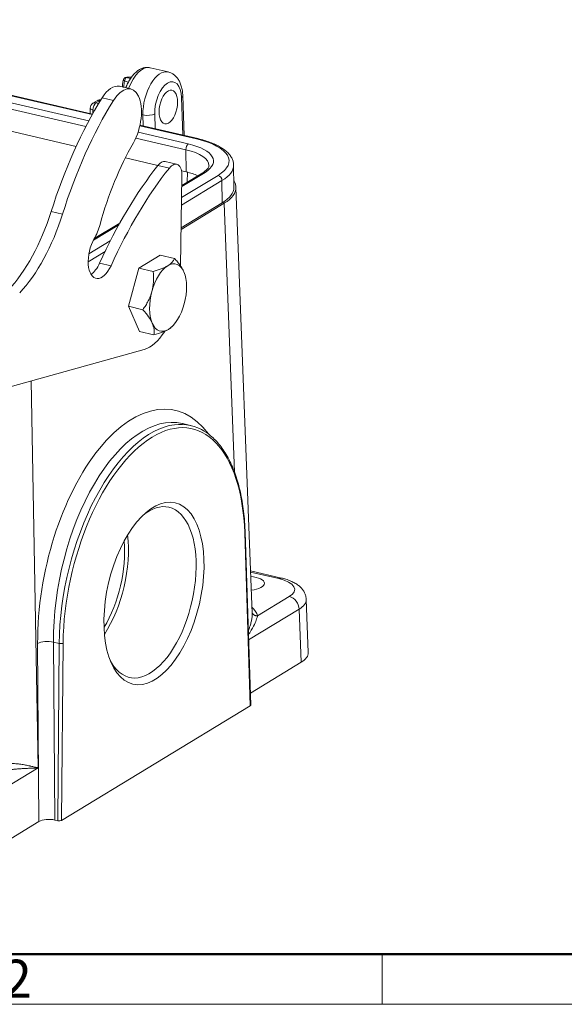
# Model space of a CAD drawing. Units: millimetres. Extents: x 3451 to 4193, y 481 to 1006.
# Drawn here: x 3635 to 3730, y 481 to 653 of the extents above; entities that cross this region are included whole.
import ezdxf

# ---------------------------------------------------------------- set-up
doc = ezdxf.new("R2010")
doc.units = ezdxf.units.MM
doc.header["$LTSCALE"] = 65.395
doc.layers.add('1', color=7, linetype='CONTINUOUS', true_color=0xffffff)
doc.layers.add('Dim', color=3, linetype='CONTINUOUS', lineweight=15)
doc.layers.add('图框', color=7, linetype='CONTINUOUS', lineweight=20)
doc.styles.add('Romans字体', font='romans.shx', dxfattribs={"width": 0.75})

# ---------------------------------------------------------------- blocks, each defined once
blk = doc.blocks.new('A4图框-NEW')
at = {"layer": '图框', "lineweight": 50}
blk.add_line((836.855, 484.035), (1126.929, 484.035), dxfattribs=at)
at = {"layer": '图框', "color": 6}
blk.add_line((932.483, 484.035), (932.483, 480.535), dxfattribs=at)
at = {"layer": '图框', "color": 1, "lineweight": 18}
blk.add_line((833.413, 480.535), (1130.412, 480.535), dxfattribs=at)
at = {"layer": '图框', "color": 6, "insert": (906.025, 483.648), "char_height": 2.652, "width": 2.55791, "attachment_point": 1, "style": 'Romans字体'}
blk.add_mtext('2', dxfattribs=at)

msp = doc.modelspace()

# ---------------------------------------------------------------- linework, layer by layer
at = {"layer": '1', "color": 0, "linetype": 'Continuous', "lineweight": 20}
for p, q in [((3575.105, 651.755), (3647.168, 635.023)), ((3647.756, 636.105), (3576.555, 652.637)), ((3647.798, 636.179), (3576.744, 652.676)), ((3574.684, 650.754), (3646.652, 634.044)), ((3644.955, 630.565), (3574.73, 646.871)), ((3660.987, 643.564), (3657.831, 644.297)), ((3653.636, 642.607), (3653.632, 642.607)), ((3654.476, 640.595), (3652.494, 641.055)), ((3653.419, 641.947), (3654.071, 641.796)), ((3654.434, 642.398), (3653.682, 642.573)), ((3663.814, 632.459), (3663.551, 639.407)), ((3648.697, 638.576), (3647.886, 638.083)), ((3648.395, 638.153), (3649.182, 638.632)), ((3648.87, 638.043), (3648.395, 638.153)), ((3649.178, 638.633), (3649.219, 638.623)), ((3649.247, 638.669), (3649.214, 638.676)), ((3649.472, 639.037), (3651.454, 638.577)), ((3663.566, 632.517), (3663.316, 639.08)), ((3647.406, 637.243), (3647.392, 636.273)), ((3647.868, 636.918), (3647.859, 636.288)), ((3647.868, 636.918), (3648.175, 636.847)), ((3656.328, 636.113), (3656.587, 636.053)), ((3656.62, 634.13), (3656.587, 636.053)), ((3658.657, 636.249), (3658.702, 633.647)), ((3665.964, 631.877), (3656.062, 634.176)), ((3666.153, 631.917), (3656.079, 634.256)), ((3655.745, 633.032), (3664.514, 630.996)), ((3655.356, 632.024), (3664.093, 629.995)), ((3664.093, 629.995), (3664.139, 626.111)), ((3659.224, 627.252), (3653.534, 628.573)), ((3659.221, 627.246), (3661.203, 626.786)), ((3662.476, 627.453), (3660.494, 627.913)), ((3672.465, 623.425), (3672.419, 627.309)), ((3664.139, 626.111), (3663.324, 626.3)), ((3663.341, 621.64), (3669.702, 625.506)), ((3667.425, 626.035), (3663.376, 623.574)), ((3667.018, 625.979), (3663.38, 623.767)), ((3664.302, 624.328), (3664.349, 626.061)), ((3663.125, 609.703), (3663.408, 625.364)), ((3663.317, 620.313), (3670.386, 624.609)), ((3670.431, 620.726), (3670.386, 624.609)), ((3675.64, 549.033), (3672.816, 623.398)), ((3663.24, 616.062), (3670.784, 620.647)), ((3670.431, 620.726), (3663.245, 616.358)), ((3672.566, 573.708), (3670.784, 620.647)), ((3642.572, 618.745), (3640.59, 619.205)), ((3652.404, 616.906), (3647.954, 614.201)), ((3652.565, 617.194), (3648.112, 614.488)), ((3647.168, 611.811), (3650.91, 614.085)), ((3647.049, 610.426), (3649.982, 612.209)), ((3649.049, 610.213), (3651.031, 609.752)), ((3655.854, 609.343), (3659.574, 611.604)), ((3662.105, 611.017), (3659.574, 611.604)), ((3654.059, 602.664), (3655.854, 609.343)), ((3658.384, 608.755), (3655.854, 609.343)), ((3663.951, 608.064), (3663.937, 608.114)), ((3655.985, 598.246), (3654.059, 602.664)), ((3656.589, 602.076), (3654.059, 602.664)), ((3658.515, 597.659), (3655.985, 598.246)), ((3661.799, 599.236), (3661.937, 599.388)), ((3630.552, 587.805), (3656.822, 595.138)), ((3637.12, 589.637), (3638.297, 522.126)), ((3664.888, 581.877), (3663.488, 582.202)), ((3675.327, 532.965), (3674.347, 563.131)), ((3675.405, 533.07), (3674.425, 563.245)), ((3680.763, 555.243), (3675.356, 556.498)), ((3675.364, 556.287), (3680.289, 555.144)), ((3682.127, 552.011), (3676.587, 548.644)), ((3675.035, 544.454), (3683.835, 549.802)), ((3684.186, 540.546), (3683.835, 549.802)), ((3685.437, 542.237), (3685.085, 551.506)), ((3638.464, 512.757), (3638.236, 543.839)), ((3640.996, 544.067), (3641.224, 513.018)), ((3640.996, 544.067), (3641.99, 543.837)), ((3641.99, 543.837), (3641.731, 512.901)), ((3642.68, 543.886), (3642.421, 512.966)), ((3684.186, 540.546), (3675.337, 535.167)), ((3675.327, 532.965), (3642.421, 512.966)), ((3628.169, 515.97), (3638.297, 522.126)), ((3638.464, 512.757), (3628.332, 506.599)), ((3641.224, 513.018), (3641.731, 512.901))]:
    msp.add_line(p, q, dxfattribs=at)
for centre, radius, start, end in [((3653.688, 642.11), 0.5, 96.44686, 163.47344), ((3648.405, 637.229), 1, 121.28958, 179.18588)]:
    msp.add_arc(centre, radius, start, end, dxfattribs=at)
for centre, major_axis, ratio, start_param, end_param in [((3656.511, 638.61), (-1.321, -5.687), 0.500187, 3.1415977, 4.4572262), ((3653.688, 642.11), (0.056, -0.497), 0.2373712, 2.7391341, 3.1045004), ((3659.724, 637.864), (1.243, 5.705), 0.5050532, 6.2806153, 8.284622), ((3651.139, 635.219), (-1.355, -5.836), 0.500187, 3.1415918, 4.1206112), ((3653.121, 634.759), (1.355, 5.836), 0.500187, 4.1716819, 7.2622038), ((3653.688, 642.11), (-0.479, 0.142), 0.5136644, 6.2831822, 7.4183139), ((3653.688, 642.11), (0.113, 0.487), 0.500187, 0.4549343, 2.0257306), ((3660.989, 637.594), (0.904, 4.244), 0.5067027, 5.1755199, 8.2822059), ((3662.052, 639.35), (-1.499, -0.057), 0.3852161, 2.5602703, 3.1414995), ((3664.106, 605.517), (-11.896, -51.237), 0.500187, 4.1206112, 4.559409), ((3666.088, 605.056), (11.896, 51.237), 0.500187, 0.9790185, 1.4178164), ((3648.405, 637.229), (-0.226, -0.974), 0.500187, 3.5965269, 5.14987), ((3648.405, 637.229), (0.519, -0.855), 0.7778449, 2.4912853, 3.1416021), ((3648.405, 637.229), (-1, 0.014), 0.375526, 0.000021, 1.0090129), ((3657.392, 636.518), (-1.5, -0.026), 0.3580698, 0.9974079, 2.5678996), ((3665.472, 610.23), (-7.916, -34.093), 0.500187, 4.1716819, 4.6310044), ((3664.522, 630.256), (0.181, 0.779), 0.500187, 0.4549343, 2.0257306), ((3659.412, 627.895), (9.499, 0.112), 0.380487, 5.711717, 7.2825133), ((3665.972, 631.137), (-0.181, -0.779), 0.500187, 3.1420514, 3.5965269), ((3659.412, 627.895), (-12.199, -0.144), 0.380487, 2.5701243, 4.1409206), ((3659.42, 627.155), (8.699, 0.103), 0.380487, 6.2778172, 7.2825133), ((3671.121, 582.138), (-13.57, -58.445), 0.500187, 3.9543873, 4.3305889), ((3659.816, 624.991), (-0.679, -2.922), 0.500187, 3.1415922, 3.9543875), ((3661.798, 624.531), (0.679, 2.922), 0.500187, 5.1152887, 7.0959802), ((3659.42, 627.155), (-12.999, -0.154), 0.380487, 2.5701243, 3.1415997), ((3659.42, 627.155), (-12.999, -0.154), 0.380487, 3.1415997, 3.1507545), ((3673.104, 581.677), (13.57, 58.445), 0.500187, 0.8127947, 1.1889963), ((3659.466, 623.272), (-8.699, -0.103), 0.380487, 3.8305166, 4.1409206), ((3667.433, 625.295), (0.415, -0.684), 0.7778449, 2.4912853, 3.141595), ((3669.711, 624.766), (-0.415, 0.684), 0.7778449, 4.0620817, 5.632878), ((3659.466, 623.272), (12.999, 0.154), 0.380487, 5.711717, 6.2831923), ((3659.815, 623.184), (13.002, 0.167), 0.3805755, 5.7114096, 6.2927369), ((3659.815, 623.184), (13.002, 0.167), 0.3805755, 0.0095516, 0.0326427), ((3670.362, 620.736), (-0.26, 0.427), 0.7778449, 4.079535, 4.6354619), ((3629.413, 625.711), (5.654, 24.352), 0.500187, 3.8561292, 4.559409), ((3631.395, 625.251), (-5.654, -24.352), 0.500187, 0.7145366, 1.4178163), ((3646.316, 618.099), (1.357, 5.845), 0.500187, 4.1636743, 4.6310044), ((3649.412, 611.811), (-0.995, -4.286), 0.500187, 4.1636743, 7.4721816), ((3647.43, 612.272), (0.995, 4.286), 0.500187, 3.6221548, 4.3305889), ((3660.985, 604.181), (-1.357, -5.845), 0.500187, 2.5493294, 3.5965269), ((3660.985, 604.181), (-1.357, -5.845), 0.500187, 3.5965269, 4.6437245), ((3660.985, 604.181), (1.357, 5.845), 0.500187, 4.6437245, 5.690922), ((3660.985, 604.181), (1.357, 5.845), 0.500187, 1.5021318, 2.5493294), ((3660.985, 604.181), (-1.357, -5.845), 0.500187, 0.4549343, 1.5021318), ((3660.985, 604.181), (-1.357, -5.845), 0.500187, 5.690922, 6.7381196), ((3657.718, 604.832), (2.262, 9.741), 0.500187, 3.4085739, 4.097549), ((3655.439, 553.241), (6.668, 31.302), 0.5067027, 5.8621411, 8.2647526), ((3658.524, 552.556), (6.672, 28.736), 0.500187, 5.2022299, 8.2740093), ((3657.126, 552.881), (6.215, 29.354), 0.507128, 6.2764401, 8.2641214), ((3658.103, 552.654), (6.785, 29.223), 0.500187, 0.1844257, 1.990824), ((3658.103, 552.654), (6.785, 29.223), 0.500187, 6.1029812, 6.467611), ((3657.126, 552.881), (6.215, 29.354), 0.507128, 6.2733203, 6.2764401), ((3657.681, 552.752), (3.449, 14.855), 0.500187, 2.571386, 6.2831853), ((3657.681, 552.752), (3.449, 14.855), 0.500187, 0, 0.5701915), ((3645.872, 555.494), (3.449, 14.855), 0.500187, 4.0885789, 5.3361839), ((3673.925, 563.229), (-0.5, -0.016), 0.4074016, 2.5619793, 3.1414559), ((3645.872, 555.494), (-3.166, -13.637), 0.500187, 0.9860598, 2.1555177), ((3674.554, 554.299), (3.25, 0.038), 0.380487, 0, 1.3049461), ((3680.31, 553.294), (0.452, 1.948), 0.500187, 0.0004844, 0.4549343), ((3677.064, 553.186), (6.001, 0.071), 0.3803815, 5.7117847, 7.2822764), ((3674.554, 554.299), (3.25, 0.038), 0.380487, 4.9981827, 6.2831853), ((3682.149, 550.161), (-1.039, 1.709), 0.7778449, 4.079535, 5.632878), ((3662.645, 548.002), (14.003, 0.166), 0.3803815, 0.0894765, 0.3854992), ((3677.086, 551.336), (8, 0.147), 0.3816311, 5.7093368, 6.2906396), ((3639.922, 543.479), (2, 0.015), 0.3443309, 1.0012554, 2.5714426), ((3642.258, 543.984), (-0.5, 0.004), 0.3531088, 1.0067307, 2.577527), ((3677.436, 542.112), (8.002, 0.095), 0.3803815, 5.7117847, 6.293112), ((3674.905, 533.063), (0.5, 0.006), 0.3805831, 5.7113458, 6.2909697), ((3640.15, 512.365), (2, 0.024), 0.3807701, 0.9995232, 2.5697105), ((3642, 513.064), (0.5, 0.006), 0.3805831, 4.1405495, 5.7113458)]:
    msp.add_ellipse(centre, major_axis=major_axis, ratio=ratio, start_param=start_param, end_param=end_param, dxfattribs=at)
for centre, major_axis, ratio in [((3661.031, 637.443), (0.625, 2.935), 0.5067027), ((3658.524, 552.556), (-3.675, -15.829), 0.500187)]:
    msp.add_ellipse(centre, major_axis=major_axis, ratio=ratio, dxfattribs=at)
at = {"layer": '1', "color": 0, "linetype": 'Continuous', "lineweight": 20, "extrusion": (4.4e-15, -5.3e-15, -1)}
msp.add_open_spline([(3657.806, 644.285), (3657.733, 644.309), (3657.484, 644.372), (3657.037, 644.354), (3656.495, 644.228), (3655.965, 643.976), (3655.448, 643.605), (3654.948, 643.111), (3654.479, 642.503), (3654.057, 641.8), (3653.78, 641.213), (3653.643, 640.872), (3653.614, 640.799)], degree=3, knots=[0, 0, 0, 0, 0.0430496, 0.1469626, 0.250821, 0.3587187, 0.473275, 0.5942885, 0.7187914, 0.8433344, 0.9668984, 1, 1, 1, 1], dxfattribs=at)
at = {"layer": '1', "color": 0, "linetype": 'Continuous', "lineweight": 20}
for points, knots in [([(3654.634, 642.68), (3654.39, 642.672), (3654.052, 642.652), (3653.727, 642.613), (3653.637, 642.6)], [0, 0, 0, 0, 0.7191602, 1, 1, 1, 1]), ([(3654.595, 642.641), (3654.455, 642.636), (3654.315, 642.628), (3654.011, 642.606), (3653.846, 642.591), (3653.682, 642.573)], [0, 0, 0, 0, 0.4546694, 0.4546694, 1, 1, 1, 1]), ([(3663.551, 639.407), (3663.545, 639.559), (3663.516, 639.994), (3663.409, 640.692), (3663.191, 641.438), (3662.889, 642.086), (3662.519, 642.619), (3662.084, 643.05), (3661.573, 643.368), (3661.188, 643.542), (3660.972, 643.566), (3660.965, 643.567)], [0, 0, 0, 0, 0.0770971, 0.2233623, 0.3729081, 0.5088098, 0.6366704, 0.7566104, 0.8712317, 0.9956554, 1, 1, 1, 1]), ([(3653.016, 641.045), (3653.016, 641.043), (3653.016, 641.042), (3653.016, 641.031), (3653.018, 641.021), (3653.025, 641.002), (3653.03, 640.993), (3653.041, 640.979), (3653.044, 640.975), (3653.053, 640.965), (3653.057, 640.961), (3653.072, 640.948), (3653.095, 640.93), (3653.124, 640.915), (3653.142, 640.906), (3653.145, 640.904), (3653.148, 640.903)], [0, 0, 0, 0, 0.0291185, 0.0291185, 0.2163756, 0.2163756, 0.4036328, 0.4036328, 0.4972614, 0.4972614, 0.5908899, 0.5908899, 0.7781471, 0.9654042, 0.9654042, 1, 1, 1, 1]), ([(3653.212, 642.25), (3653.188, 642.174), (3653.103, 641.874), (3653.039, 641.469), (3653.022, 641.137), (3653.019, 641.045)], [0, 0, 0, 0, 0.2007362, 0.7809794, 1, 1, 1, 1]), ([(3653.419, 641.947), (3653.369, 641.777), (3653.331, 641.601), (3653.288, 641.33), (3653.276, 641.239), (3653.258, 641.055), (3653.251, 640.962), (3653.247, 640.867)], [0, 0, 0, 0, 0.5, 0.5, 0.75, 0.75, 1, 1, 1, 1]), ([(3648.698, 638.577), (3648.722, 638.591), (3648.776, 638.618), (3648.861, 638.644), (3648.946, 638.657), (3649.02, 638.658), (3649.082, 638.652), (3649.133, 638.644), (3649.163, 638.636), (3649.176, 638.633)], [0, 0, 0, 0, 0.1777868, 0.3794265, 0.5539935, 0.7020762, 0.8248378, 0.9236787, 1, 1, 1, 1]), ([(3649.22, 638.675), (3649.192, 638.681), (3649.127, 638.69), (3649.003, 638.686), (3648.874, 638.657), (3648.791, 638.624), (3648.757, 638.607)], [0, 0, 0, 0, 0.204217, 0.4575421, 0.7715401, 1, 1, 1, 1]), ([(3649.175, 638.633), (3649.181, 638.64), (3649.186, 638.646), (3649.192, 638.653), (3649.194, 638.656), (3649.198, 638.66), (3649.2, 638.662), (3649.205, 638.667), (3649.208, 638.67), (3649.213, 638.674), (3649.214, 638.675), (3649.215, 638.676), (3649.215, 638.676), (3649.215, 638.676)], [0, 0, 0, 0, 0.2196475, 0.2196475, 0.3294712, 0.3294712, 0.4392949, 0.4392949, 0.6589424, 0.6589424, 0.8785898, 0.8785898, 1, 1, 1, 1]), ([(3672.401, 627.37), (3672.404, 627.487), (3672.389, 627.798), (3672.234, 628.297), (3671.944, 628.847), (3671.525, 629.372), (3670.978, 629.874), (3670.3, 630.35), (3669.5, 630.789), (3668.593, 631.187), (3667.592, 631.538), (3666.759, 631.772), (3666.269, 631.89), (3666.153, 631.917)], [0, 0, 0, 0, 0.0535396, 0.1445065, 0.2368994, 0.3334921, 0.4352335, 0.5408944, 0.6482337, 0.7554382, 0.8620055, 0.9679317, 1, 1, 1, 1]), ([(3662.105, 611.017), (3662.281, 610.818), (3662.451, 610.619), (3662.771, 610.223), (3662.922, 610.025), (3663.201, 609.63), (3663.329, 609.433), (3663.472, 609.187), (3663.5, 609.138), (3663.554, 609.04), (3663.58, 608.99), (3663.655, 608.844), (3663.701, 608.747), (3663.743, 608.651)], [0, 0, 0, 0, 0.25, 0.25, 0.5, 0.5, 0.75, 0.75, 0.8125, 0.8125, 0.875, 0.875, 1, 1, 1, 1]), ([(3656.589, 602.076), (3656.761, 602.318), (3656.925, 602.565), (3657.234, 603.068), (3657.38, 603.325), (3657.648, 603.853), (3657.771, 604.124), (3657.907, 604.472), (3657.933, 604.543), (3657.984, 604.684), (3658.009, 604.755), (3658.079, 604.97), (3658.122, 605.114), (3658.161, 605.259)], [0, 0, 0, 0, 0.25, 0.25, 0.5, 0.5, 0.75, 0.75, 0.8125, 0.8125, 0.875, 0.875, 1, 1, 1, 1]), ([(3658.515, 597.659), (3658.539, 597.811), (3658.554, 597.966), (3658.561, 598.287), (3658.554, 598.451), (3658.513, 598.791), (3658.479, 598.966), (3658.416, 599.194), (3658.402, 599.239), (3658.373, 599.332), (3658.357, 599.379), (3658.307, 599.52), (3658.269, 599.615), (3658.227, 599.711)], [0, 0, 0, 0, 0.25, 0.25, 0.5, 0.5, 0.75, 0.75, 0.8125, 0.8125, 0.875, 0.875, 1, 1, 1, 1]), ([(3661.796, 599.233), (3661.706, 599.133), (3661.603, 599.034), (3661.453, 598.912), (3661.42, 598.886), (3661.352, 598.834), (3661.317, 598.808), (3661.208, 598.732), (3661.131, 598.682), (3661.05, 598.633)], [0, 0, 0, 0, 0.4811091, 0.4811091, 0.6108318, 0.6108318, 0.7405546, 0.7405546, 1, 1, 1, 1]), ([(3674.425, 563.245), (3674.414, 563.57), (3674.373, 564.505), (3674.259, 566.021), (3674.049, 567.76), (3673.767, 569.431), (3673.412, 571.027), (3672.987, 572.54), (3672.493, 573.965), (3671.932, 575.293), (3671.304, 576.519), (3670.614, 577.636), (3669.864, 578.64), (3669.058, 579.522), (3668.272, 580.223), (3667.743, 580.589), (3667.512, 580.733)], [0, 0, 0, 0, 0.0396093, 0.114895, 0.1902216, 0.2655887, 0.3409994, 0.4164546, 0.4919514, 0.5674808, 0.6430199, 0.7185235, 0.7939316, 0.8691626, 0.9441211, 1, 1, 1, 1]), ([(3674.984, 546.055), (3674.99, 546.068), (3675.035, 546.182), (3675.113, 546.387), (3675.207, 546.658), (3675.339, 547.065), (3675.482, 547.59), (3675.597, 548.202), (3675.642, 548.675), (3675.644, 548.938), (3675.64, 549.036)], [0, 0, 0, 0, 0.0119889, 0.1026892, 0.1845943, 0.2577201, 0.4783036, 0.6840326, 0.8756513, 1, 1, 1, 1]), ([(3631.654, 522.803), (3631.699, 522.81), (3631.745, 522.816), (3631.835, 522.828), (3631.969, 522.844), (3632.103, 522.858), (3632.367, 522.881), (3632.54, 522.891), (3632.883, 522.904), (3633.051, 522.907), (3633.384, 522.905), (3633.548, 522.901), (3633.791, 522.891), (3633.871, 522.887), (3633.991, 522.88), (3634.031, 522.878), (3634.11, 522.872), (3634.307, 522.858), (3634.498, 522.841), (3634.948, 522.794), (3635.235, 522.757), (3635.786, 522.673), (3636.051, 522.627), (3636.432, 522.554), (3636.556, 522.529), (3636.739, 522.492), (3636.799, 522.479), (3636.918, 522.453), (3636.977, 522.441), (3637.269, 522.376), (3637.49, 522.324), (3637.805, 522.248), (3637.907, 522.223), (3638.056, 522.186), (3638.13, 522.168), (3638.214, 522.147), (3638.255, 522.136), (3638.273, 522.132), (3638.285, 522.129), (3638.291, 522.127), (3638.297, 522.126)], [0, 0, 0, 0, 0.015625, 0.015625, 0.03125, 0.0625, 0.0625, 0.125, 0.125, 0.1875, 0.1875, 0.25, 0.25, 0.28125, 0.28125, 0.296875, 0.296875, 0.3125, 0.375, 0.375, 0.5, 0.5, 0.625, 0.625, 0.6875, 0.6875, 0.71875, 0.71875, 0.75, 0.75, 0.875, 0.875, 0.9375, 0.9375, 0.96875, 0.984375, 0.9921875, 0.9960938, 0.9960938, 1, 1, 1, 1]), ([(3632.001, 521.546), (3632.083, 521.565), (3632.165, 521.583), (3632.328, 521.617), (3632.409, 521.633), (3632.65, 521.679), (3632.808, 521.706), (3633.12, 521.755), (3633.274, 521.777), (3633.578, 521.817), (3633.728, 521.835), (3633.95, 521.859), (3634.023, 521.867), (3634.169, 521.882), (3634.242, 521.889), (3634.457, 521.908), (3634.599, 521.92), (3635.016, 521.953), (3635.285, 521.97), (3635.806, 522), (3636.059, 522.013), (3636.426, 522.031), (3636.546, 522.036), (3636.724, 522.044), (3636.783, 522.047), (3636.9, 522.052), (3636.958, 522.055), (3637.245, 522.068), (3637.466, 522.078), (3637.787, 522.095), (3637.891, 522.1), (3638.046, 522.109), (3638.122, 522.114), (3638.197, 522.119), (3638.247, 522.122), (3638.272, 522.124), (3638.297, 522.126)], [0, 0, 0, 0, 0.03125, 0.03125, 0.0625, 0.0625, 0.125, 0.125, 0.1875, 0.1875, 0.25, 0.25, 0.28125, 0.28125, 0.3125, 0.3125, 0.375, 0.375, 0.5, 0.5, 0.625, 0.625, 0.6875, 0.6875, 0.71875, 0.71875, 0.75, 0.75, 0.875, 0.875, 0.9375, 0.9375, 0.96875, 0.984375, 0.984375, 1, 1, 1, 1])]:
    msp.add_open_spline(points, degree=3, knots=knots, dxfattribs=at)
at = {"layer": '1', "color": 0, "linetype": 'Continuous', "lineweight": 20, "extrusion": (2.74961e-05, -4.8711e-07, 1)}
msp.add_open_spline([(3653.016, 641.046), (3653.015, 640.99), (3653.014, 640.934)], degree=2, dxfattribs=at)
at = {"layer": '1', "color": 0, "linetype": 'Continuous', "lineweight": 20, "extrusion": (2.98e-14, -2.64e-14, -1)}
msp.add_open_spline([(3668.118, 627.251), (3668.119, 627.248), (3668.131, 627.173), (3668.092, 627.043), (3667.969, 626.791), (3667.734, 626.51), (3667.41, 626.232), (3667.14, 626.054), (3667.018, 625.979)], degree=3, knots=[0, 0, 0, 0, 0.0097, 0.2495251, 0.4517322, 0.6464063, 0.8530347, 1, 1, 1, 1], dxfattribs=at)
at = {"layer": '1', "color": 0, "linetype": 'Continuous', "lineweight": 20, "extrusion": (3.377e-13, 1.165e-13, -1)}
msp.add_open_spline([(3672.79, 623.537), (3672.787, 623.648), (3672.753, 623.943), (3672.619, 624.286), (3672.496, 624.515), (3672.464, 624.57)], degree=3, knots=[0, 0, 0, 0, 0.3082201, 0.8324565, 1, 1, 1, 1], dxfattribs=at)
at = {"layer": '1', "color": 0, "linetype": 'Continuous', "lineweight": 20}
for points in [[(3660.919, 609.729), (3661.507, 610.086), (3661.886, 610.499), (3662.105, 611.017)], [(3658.161, 605.259), (3658.445, 606.313), (3658.516, 607.436), (3658.384, 608.755)]]:
    msp.add_open_spline(points, degree=3, dxfattribs=at)
at = {"layer": '1', "color": 0, "linetype": 'Continuous', "lineweight": 20, "extrusion": (-4.665e-13, 1.2195e-12, -1)}
msp.add_open_spline([(3658.384, 608.755), (3658.632, 608.822), (3658.873, 608.891), (3659.339, 609.036), (3659.563, 609.112), (3659.992, 609.273), (3660.196, 609.357), (3660.435, 609.469), (3660.482, 609.492), (3660.575, 609.538), (3660.62, 609.561), (3660.753, 609.632), (3660.838, 609.68), (3660.919, 609.729)], degree=3, knots=[0, 0, 0, 0, 0.25, 0.25, 0.5, 0.5, 0.75, 0.75, 0.8125, 0.8125, 0.875, 0.875, 1, 1, 1, 1], dxfattribs=at)
at = {"layer": '1', "color": 0, "linetype": 'Continuous', "lineweight": 20, "extrusion": (9.077e-13, 3.298e-13, -1)}
msp.add_open_spline([(3663.743, 608.651), (3663.824, 608.466), (3663.889, 608.283), (3663.94, 608.101)], degree=3, dxfattribs=at)
at = {"layer": '1', "color": 0, "linetype": 'Continuous', "lineweight": 20, "extrusion": (8.41e-14, 6e-14, -1)}
msp.add_open_spline([(3658.227, 599.711), (3657.923, 600.408), (3657.397, 601.167), (3656.589, 602.076)], degree=3, dxfattribs=at)
at = {"layer": '1', "color": 0, "linetype": 'Continuous', "lineweight": 20, "extrusion": (-5.22e-14, 1.396e-13, -1)}
msp.add_open_spline([(3661.05, 598.633), (3660.463, 598.276), (3659.649, 597.963), (3658.515, 597.659)], degree=3, dxfattribs=at)
at = {"layer": '1', "color": 0, "linetype": 'Continuous', "lineweight": 20, "extrusion": (4.8e-15, 6.1e-15, -1)}
msp.add_open_spline([(3685.072, 551.504), (3685.072, 551.662), (3685.041, 552.018), (3684.867, 552.554), (3684.578, 553.083), (3684.192, 553.559), (3683.707, 553.992), (3683.107, 554.389), (3682.382, 554.745), (3681.589, 555.03), (3681.026, 555.182), (3680.763, 555.243)], degree=3, knots=[0, 0, 0, 0, 0.0751968, 0.1738402, 0.2723496, 0.3745716, 0.4846774, 0.6067227, 0.7417304, 0.8835349, 1, 1, 1, 1], dxfattribs=at)
at = {"layer": '1', "color": 0, "linetype": 'Continuous', "lineweight": 20, "extrusion": (-2.419e-13, 1.183e-13, -1)}
msp.add_open_spline([(3675.007, 545.357), (3675.105, 545.504), (3675.504, 546.123), (3676.028, 547.076), (3676.424, 548.048), (3676.54, 548.472), (3676.587, 548.644)], degree=3, knots=[0, 0, 0, 0, 0.1194197, 0.5061433, 0.7994548, 1, 1, 1, 1], dxfattribs=at)
at = {"layer": '1', "color": 0, "linetype": 'Continuous', "lineweight": 20, "extrusion": (3.71e-14, 5.92e-14, -1)}
msp.add_open_spline([(3675.625, 549.259), (3675.637, 549.224), (3675.651, 549.19), (3675.694, 549.104), (3675.726, 549.053), (3675.8, 548.958), (3675.842, 548.914), (3675.935, 548.835), (3675.985, 548.8), (3676.093, 548.74), (3676.151, 548.714), (3676.27, 548.675), (3676.332, 548.661), (3676.458, 548.644), (3676.522, 548.641), (3676.587, 548.644)], degree=3, knots=[0, 0, 0, 0, 0.0936898, 0.0936898, 0.2447415, 0.2447415, 0.3957932, 0.3957932, 0.5468449, 0.5468449, 0.6978966, 0.6978966, 0.8489483, 0.8489483, 1, 1, 1, 1], dxfattribs=at)

# ---------------------------------------------------------------- block references
at = {"layer": 'Dim', "xscale": 2.5, "yscale": 2.5, "zscale": 2.5}
msp.add_blockref('A4图框-NEW', (1367.135, -720.473), dxfattribs=at)

doc.saveas('drawing.dxf')
